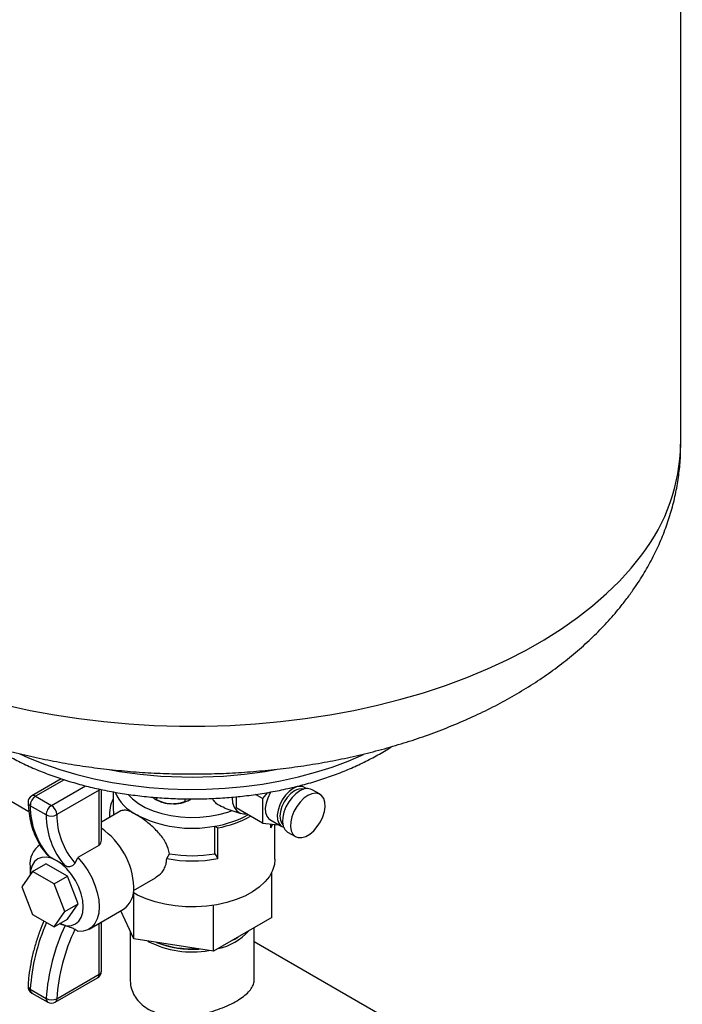
# Model space of a CAD drawing. Units: millimetres. Extents: x 48 to 4992, y 48 to 3516.
# Drawn here: x 4434 to 4610, y 2579 to 2840 of the extents above; entities that cross this region are included whole.
import ezdxf

# ---------------------------------------------------------------- set-up
doc = ezdxf.new("R2010")
doc.units = ezdxf.units.MM
doc.header["$LTSCALE"] = 12

msp = doc.modelspace()

# ---------------------------------------------------------------- linework, layer by layer
at = {"color": 7, "linetype": 'Continuous', "lineweight": 25}
for p, q in [((4610, 2727.51), (4610, 2995.83)), ((4436.56, 2629.76), (4378.25, 2663.42)), ((4445.16, 2638.51), (4437.32, 2633.98)), ((4445.92, 2638.27), (4438.32, 2633.88)), ((4442.56, 2631.43), (4451.59, 2636.65)), ((4455.25, 2635.49), (4443.97, 2628.98)), ((4455.23, 2635.78), (4455.25, 2635.49)), ((4455.25, 2620.82), (4455.25, 2635.49)), ((4455.83, 2622.2), (4455.83, 2635.66)), ((4459, 2635.03), (4459, 2630.18)), ((4499.99, 2634.84), (4498.73, 2633.28)), ((4509.87, 2636.2), (4508.89, 2636.76)), ((4510.01, 2636.1), (4509.87, 2636.2)), ((4510.32, 2635.8), (4510.02, 2636.06)), ((4514, 2634.38), (4511.88, 2635.61)), ((4438.32, 2633.88), (4442.56, 2631.43)), ((4470.03, 2633.15), (4470.34, 2632.97)), ((4470.62, 2632.89), (4470.62, 2633.53)), ((4478.1, 2632.51), (4478.1, 2633.18)), ((4479.53, 2632.97), (4479.62, 2633.02)), ((4491.66, 2633.73), (4491.66, 2630.76)), ((4498.73, 2633.28), (4496.86, 2634.36)), ((4498.73, 2633.28), (4498.73, 2626.68)), ((4441.15, 2628.89), (4436.9, 2631.34)), ((4461.02, 2629.95), (4455.83, 2626.96)), ((4458, 2629.36), (4458, 2628.21)), ((4488.69, 2630.66), (4492.93, 2629.31)), ((4498.73, 2626.68), (4491.66, 2630.76)), ((4498.73, 2626.68), (4503.01, 2626.3)), ((4500.68, 2627.64), (4503.87, 2625.8)), ((4485.98, 2618.56), (4485.98, 2625.91)), ((4485.98, 2625.91), (4486.78, 2625.45)), ((4486.78, 2617.28), (4486.78, 2625.45)), ((4500.92, 2625.45), (4500.92, 2626.48)), ((4500.92, 2625.45), (4501.41, 2626.44)), ((4502, 2617.12), (4502, 2626.39)), ((4505.38, 2624.35), (4507.51, 2623.13)), ((4455.19, 2620.76), (4449.59, 2617.53)), ((4455.19, 2620.76), (4455.25, 2620.82)), ((4441.95, 2617.8), (4441.72, 2618)), ((4443.93, 2616.71), (4441.95, 2617.8)), ((4448.81, 2616.09), (4449.59, 2617.53)), ((4473.21, 2617.28), (4473.95, 2618.57)), ((4485.98, 2618.56), (4486.78, 2617.28)), ((4437.54, 2613.87), (4434.68, 2609.8)), ((4436.86, 2615.08), (4436.86, 2612.91)), ((4437.54, 2613.87), (4441.08, 2615.91)), ((4443.26, 2610.57), (4437.54, 2613.87)), ((4446.79, 2612.61), (4441.08, 2615.91)), ((4501.19, 2601.59), (4501.19, 2613.71)), ((4443.26, 2610.57), (4446.79, 2612.61)), ((4449.65, 2605.25), (4446.79, 2612.61)), ((4464.4, 2608.81), (4470.26, 2612.2)), ((4434.68, 2609.8), (4437.54, 2602.44)), ((4446.11, 2603.21), (4443.26, 2610.57)), ((4464.48, 2595.91), (4464.48, 2608.11)), ((4443.26, 2599.14), (4446.11, 2603.21)), ((4446.11, 2603.21), (4449.65, 2605.25)), ((4446.79, 2601.18), (4449.65, 2605.25)), ((4452.55, 2598.51), (4461.75, 2603.82)), ((4464.48, 2595.91), (4461.01, 2603.39)), ((4485.67, 2592.63), (4485.67, 2604.85)), ((4437.54, 2602.44), (4443.26, 2599.14)), ((4443.26, 2599.14), (4446.79, 2601.18)), ((4501.19, 2601.59), (4485.67, 2592.63)), ((4446.19, 2599.45), (4444.73, 2599.99)), ((4455.25, 2586.5), (4455.25, 2600.07)), ((4455.83, 2587.32), (4455.83, 2600.4)), ((4463.48, 2598.08), (4463.48, 2585.06)), ((4496.52, 2585.06), (4496.52, 2598.89)), ((4485.67, 2592.63), (4464.48, 2595.91)), ((4468.19, 2595.34), (4468.31, 2595.27)), ((4490.74, 2595.56), (4491.33, 2595.88)), ((4491.33, 2595.88), (4491.68, 2596.08)), ((4666.13, 2497.23), (4496.52, 2595.15)), ((4443.56, 2579.07), (4454.83, 2585.58)), ((4443.97, 2579.99), (4455.25, 2586.5)), ((4436.9, 2582.53), (4441.15, 2580.08)), ((4437.32, 2581.52), (4441.56, 2579.07))]:
    msp.add_line(p, q, dxfattribs=at)
at = {"color": 7, "linetype": 'Continuous', "lineweight": 25, "flags": 128}
for points in [[(4430.61, 2658.09), (4436.92, 2656.71), (4443.34, 2655.51), (4449.87, 2654.51), (4456.47, 2653.71), (4463.14, 2653.1), (4469.85, 2652.69), (4476.59, 2652.49), (4483.34, 2652.49), (4490.08, 2652.69), (4496.8, 2653.1), (4503.47, 2653.7), (4510.07, 2654.5), (4516.59, 2655.5), (4523.02, 2656.7), (4529.33, 2658.08), (4535.51, 2659.65), (4541.53, 2661.41), (4547.39, 2663.34), (4553.07, 2665.45), (4558.55, 2667.72), (4563.82, 2670.15), (4568.87, 2672.74), (4573.67, 2675.48), (4578.23, 2678.36), (4582.51, 2681.37), (4586.52, 2684.5), (4590.25, 2687.75), (4593.67, 2691.11), (4596.79, 2694.56), (4599.6, 2698.11)], [(4434.11, 2645.14), (4436.29, 2644.15), (4440.44, 2642.47), (4444.77, 2640.96), (4449.28, 2639.63), (4453.93, 2638.49), (4458.71, 2637.53), (4463.6, 2636.77), (4468.57, 2636.21), (4473.59, 2635.85), (4478.64, 2635.69), (4483.7, 2635.74), (4488.74, 2635.99), (4493.74, 2636.45), (4498.67, 2637.1), (4503.52, 2637.95), (4508.24, 2638.99), (4512.83, 2640.23), (4517.26, 2641.64), (4521.51, 2643.23), (4525.55, 2644.98), (4525.61, 2645.01)], [(4455.55, 2635.71), (4455.5, 2635.67), (4455.25, 2635.49)], [(4500.99, 2635.07), (4500.78, 2634.73), (4500.1, 2633.39), (4499.65, 2632.02), (4499.45, 2630.7), (4499.52, 2629.51), (4499.85, 2628.53), (4500.42, 2627.83), (4500.68, 2627.64)], [(4506.87, 2635.9), (4505.81, 2635.14), (4504.82, 2634.11), (4503.96, 2632.89), (4503.28, 2631.56), (4502.83, 2630.18), (4502.63, 2628.86), (4502.7, 2627.68), (4503.03, 2626.7), (4503.6, 2625.99), (4503.88, 2625.79)], [(4507.22, 2635.29), (4506.21, 2634.55), (4505.28, 2633.56), (4504.47, 2632.38), (4503.85, 2631.1), (4503.46, 2629.79), (4503.33, 2628.55), (4503.46, 2627.46), (4503.85, 2626.61), (4504.14, 2626.28)], [(4508.63, 2635.29), (4507.57, 2634.53), (4506.57, 2633.53), (4505.68, 2632.34), (4504.95, 2631.02), (4504.41, 2629.65), (4504.11, 2628.29), (4504.05, 2627.02), (4504.23, 2625.92), (4504.65, 2625.03), (4505.29, 2624.41), (4505.38, 2624.35)], [(4510.76, 2634.06), (4509.7, 2633.31), (4508.69, 2632.31), (4507.8, 2631.11), (4507.07, 2629.8), (4506.53, 2628.42), (4506.23, 2627.06), (4506.17, 2625.8), (4506.35, 2624.69), (4506.77, 2623.8), (4507.41, 2623.18), (4508.23, 2622.86), (4509.18, 2622.86), (4510.22, 2623.18), (4511.29, 2623.79), (4512.33, 2624.67), (4513.28, 2625.78), (4514.1, 2627.04), (4514.74, 2628.4), (4515.16, 2629.77), (4515.34, 2631.09), (4515.28, 2632.29), (4514.98, 2633.29), (4514.44, 2634.05), (4513.71, 2634.53), (4512.82, 2634.69), (4511.82, 2634.53), (4510.76, 2634.06)], [(4462.92, 2634.36), (4464.1, 2633.16), (4465.67, 2631.96), (4467.51, 2630.89), (4469.59, 2629.98), (4471.87, 2629.25), (4474.3, 2628.7), (4476.84, 2628.35), (4479.43, 2628.2), (4482.04, 2628.26), (4484.61, 2628.52), (4487.09, 2628.99), (4489.44, 2629.64), (4490.59, 2630.06)], [(4490.6, 2633.59), (4490.6, 2633.45), (4490.73, 2632.08), (4491.12, 2630.93), (4491.75, 2630.03), (4492.59, 2629.44), (4493.61, 2629.17), (4494.39, 2629.19)], [(4443.93, 2616.71), (4442.55, 2617.35), (4441.23, 2617.65), (4440.01, 2617.6), (4438.93, 2617.21), (4438.05, 2616.48), (4437.4, 2615.44), (4437, 2614.14), (4436.87, 2612.91)], [(4444.71, 2599.98), (4445.31, 2599.74), (4446.64, 2599.44), (4447.86, 2599.49), (4448.93, 2599.89), (4449.81, 2600.62), (4450.47, 2601.65), (4450.87, 2602.95), (4451, 2604.46), (4450.87, 2606.14), (4450.47, 2607.9), (4449.81, 2609.69), (4448.93, 2611.43), (4447.86, 2613.07), (4446.64, 2614.53), (4445.31, 2615.76), (4443.93, 2616.71)], [(4449.59, 2617.53), (4450.96, 2615.92), (4452.19, 2614.13), (4453.25, 2612.23), (4454.1, 2610.25), (4454.73, 2608.26), (4455.12, 2606.31), (4455.25, 2604.46), (4455.12, 2602.76), (4454.73, 2601.26), (4454.1, 2600), (4453.25, 2599.01), (4452.19, 2598.32), (4450.96, 2597.96), (4449.59, 2597.93)], [(4502, 2617.12), (4501.86, 2615.69), (4501.36, 2614.09), (4500.52, 2612.54), (4499.34, 2611.06), (4497.84, 2609.68), (4496.04, 2608.43), (4493.99, 2607.31), (4491.7, 2606.36), (4489.22, 2605.59), (4486.59, 2605), (4483.85, 2604.61), (4481.05, 2604.43), (4478.23, 2604.46), (4475.44, 2604.69), (4472.73, 2605.13), (4470.13, 2605.76), (4467.7, 2606.58), (4465.47, 2607.58), (4464.29, 2608.23)], [(4491.08, 2595.76), (4492.1, 2596.33), (4492.24, 2596.43)]]:
    msp.add_lwpolyline(points, dxfattribs=at)
at = {"color": 7, "linetype": 'Continuous', "lineweight": 25}
for centre, radius, start, end in [((4560.63, 2728.42), 49.37, 322.1156, 358.9441), ((4480, 2761.93), 122.98, 259.6393, 280.3648), ((4470.48, 2639.68), 11.97, 203.4486, 243.5759), ((4508.61, 2633.6), 2.89, 64.2055, 127.1049), ((4508.89, 2632.87), 2.94, 76.1729, 124.691), ((4510.53, 2632.74), 3.17, 64.6942, 126.6162), ((4438.32, 2632.25), 2, 119.9973, 182.8316), ((4437.34, 2632.28), 1.03, 187.1038, 244.8288), ((4439.95, 2631.31), 3.05, 122.4294, 179.406), ((4437.73, 2633.06), 1.01, 54.3824, 114.3071), ((4465.74, 2629.36), 7.73, 150.6209, 188.1523), ((4474.62, 2640.83), 8.96, 241.4575, 268.3574), ((4475.09, 2641.26), 9.4, 265.5321, 298.162), ((4457.46, 2631.28), 20.56, 179.8357, 220.9947), ((4444.19, 2628.86), 3.05, 122.4294, 179.406), ((4440.9, 2628.84), 3.07, 2.6055, 57.3945), ((4466.06, 2630.18), 7.06, 180.0183, 190.7944), ((4442.48, 2631.51), 2.94, 243.0187, 300.6005), ((4461.7, 2628.83), 20.56, 179.8357, 220.9947), ((4463.39, 2628.91), 19.42, 179.7918, 221.3227), ((4479.99, 2657.72), 32.37, 242.6955, 280.6607), ((4481.77, 2652.58), 27.01, 278.981, 298.8963), ((4481.98, 2652.99), 27.95, 279.8869, 298.9776), ((4444.52, 2608.92), 19.94, 2.456, 55.434), ((4443.23, 2615.78), 6.41, 125.0048, 186.3073), ((4480, 2654.05), 37.39, 259.5437, 280.4563), ((4480, 2653.84), 35.79, 260.2805, 279.6297), ((4457.88, 2609.15), 6.59, 305.9283, 5.3838), ((4489.46, 2579.12), 52.67, 156.2881, 176.2887), ((4494.33, 2576.58), 53.3, 154.588, 176.2284), ((4494.44, 2576.65), 50.58, 154.451, 176.2175), ((4483.79, 2608.1), 15.08, 281.9648, 318.0298), ((4480.01, 2618.02), 25.58, 242.8031, 279.9785), ((4479.92, 2618.54), 25.38, 248.1175, 274.2965), ((4479.87, 2619.42), 26.14, 249.383, 273.0309), ((4453.83, 2587.32), 2, 299.9973, 0), ((4454.27, 2586.39), 0.986, 305.0133, 6.2988), ((4454.83, 2587.42), 1.01, 294.3747, 354.3052), ((4438.32, 2583.26), 2, 177.3211, 240.0027), ((4437.27, 2583.41), 0.958, 183.9532, 247.2851), ((4437.92, 2582.36), 1.03, 170.5112, 233.9833), ((4442.17, 2579.91), 1.03, 170.5112, 233.9833), ((4442.65, 2582.94), 3.23, 242.2136, 294.0655), ((4442.99, 2579.88), 0.986, 305.0133, 6.2988), ((4442.56, 2580.81), 2, 240.0027, 299.9973)]:
    msp.add_arc(centre, radius, start, end, dxfattribs=at)
msp.add_ellipse((4453.83, 2621.64), major_axis=(1.78, 1.27), ratio=0.71371, start_param=5.026792, end_param=5.81219, dxfattribs=at)
for points, knots in [([(4596.14, 2687.08), (4596.75, 2687.93), (4598.33, 2690.13), (4600.63, 2693.79), (4602.97, 2698.09), (4604.96, 2702.45), (4606.63, 2706.87), (4607.96, 2711.33), (4608.97, 2715.81), (4609.63, 2720.31), (4609.97, 2724.22), (4609.96, 2726.62), (4609.96, 2727.52)], [0, 0, 0, 0, 0.07124, 0.184705, 0.296772, 0.407057, 0.515677, 0.622809, 0.728663, 0.833476, 0.937498, 1, 1, 1, 1]), ([(4381.25, 2669.5), (4381.87, 2669), (4383.91, 2667.38), (4387.61, 2664.82), (4392.36, 2661.79), (4397.34, 2658.96), (4402.53, 2656.3), (4407.9, 2653.83), (4413.44, 2651.56), (4419.13, 2649.48), (4424.96, 2647.61), (4430.91, 2645.93), (4436.96, 2644.45), (4443.1, 2643.18), (4449.32, 2642.1), (4455.6, 2641.23), (4461.93, 2640.56), (4468.3, 2640.09), (4474.7, 2639.82), (4481.1, 2639.75), (4487.5, 2639.89), (4493.89, 2640.23), (4500.25, 2640.77), (4506.56, 2641.51), (4512.82, 2642.45), (4519.01, 2643.59), (4525.13, 2644.94), (4531.15, 2646.48), (4537.06, 2648.23), (4542.86, 2650.18), (4548.52, 2652.34), (4554.03, 2654.69), (4559.38, 2657.25), (4564.56, 2660.01), (4569.53, 2662.96), (4574.3, 2666.11), (4578.82, 2669.45), (4583.09, 2672.96), (4587.09, 2676.65), (4590.79, 2680.48), (4593.79, 2683.97), (4595.48, 2686.22), (4596.14, 2687.08)], [0, 0, 0, 0, 0.011059, 0.03646, 0.062035, 0.087728, 0.113488, 0.139268, 0.165032, 0.190757, 0.216432, 0.242049, 0.267608, 0.29311, 0.318561, 0.343967, 0.369336, 0.394677, 0.42, 0.445315, 0.470631, 0.495957, 0.521302, 0.546677, 0.572091, 0.597554, 0.623077, 0.648667, 0.674332, 0.700078, 0.725906, 0.751816, 0.777801, 0.803846, 0.829928, 0.855999, 0.88201, 0.907903, 0.933613, 0.959075, 0.984229, 1, 1, 1, 1]), ([(4426.95, 2647.08), (4427.72, 2646.58), (4429.6, 2645.36), (4432.83, 2643.6), (4436.6, 2641.77), (4440.57, 2640.11), (4444.7, 2638.62), (4448.98, 2637.29), (4453.38, 2636.15), (4457.9, 2635.18), (4462.51, 2634.4), (4467.2, 2633.8), (4471.93, 2633.39), (4476.7, 2633.16), (4481.49, 2633.13), (4486.26, 2633.28), (4491.01, 2633.62), (4495.72, 2634.15), (4500.36, 2634.86), (4504.91, 2635.76), (4509.36, 2636.84), (4513.69, 2638.09), (4517.88, 2639.52), (4521.91, 2641.12), (4525.77, 2642.89), (4529.41, 2644.83), (4531.86, 2646.24), (4533.01, 2647.04), (4533.1, 2647.1)], [0, 0, 0, 0, 0.0282566, 0.0687645, 0.1092742, 0.1497561, 0.190196, 0.2305875, 0.2709304, 0.3112278, 0.3514854, 0.3917103, 0.4319106, 0.4720948, 0.5122717, 0.5524503, 0.5926374, 0.6328416, 0.673072, 0.7133377, 0.7536477, 0.7940101, 0.8344321, 0.8749192, 0.9154734, 0.9560922, 0.9967656, 1, 1, 1, 1]), ([(4436.32, 2632.15), (4436.35, 2631.65), (4436.44, 2630.22), (4436.77, 2627.96), (4437.39, 2625.44), (4438.24, 2623.11), (4439.33, 2621), (4440.49, 2619.28), (4441.35, 2618.36), (4441.71, 2617.99)], [0, 0, 0, 0, 0.085495, 0.247165, 0.408795, 0.569888, 0.729954, 0.888488, 1, 1, 1, 1]), ([(4469.46, 2633.63), (4469.6, 2633.5), (4470, 2633.07), (4470.37, 2632.97), (4470.62, 2632.89)], [0, 0, 0, 0, 0.331294, 1, 1, 1, 1]), ([(4470.62, 2632.89), (4470.91, 2632.77), (4472.03, 2632.27), (4473.33, 2631.94), (4474.3, 2631.89), (4474.36, 2631.88)], [0, 0, 0, 0, 0.247666, 0.95594, 1, 1, 1, 1]), ([(4474.36, 2631.88), (4475.18, 2631.91), (4476.48, 2631.96), (4477.66, 2632.36), (4478.1, 2632.51)], [0, 0, 0, 0, 0.629492, 1, 1, 1, 1]), ([(4478.1, 2632.51), (4478.39, 2632.55), (4478.87, 2632.62), (4479.4, 2632.93), (4479.6, 2633.05)], [0, 0, 0, 0, 0.612083, 1, 1, 1, 1]), ([(4488.72, 2630.72), (4488.04, 2630.99), (4486.95, 2631.42), (4485.87, 2632.43), (4485.51, 2633.05), (4485.38, 2633.28)], [0, 0, 0, 0, 0.505562, 0.815416, 1, 1, 1, 1]), ([(4465.15, 2628.96), (4464.74, 2629.18), (4463.63, 2629.78), (4462.12, 2630.29), (4461.39, 2630.06), (4461.02, 2629.94)], [0, 0, 0, 0, 0.225309, 0.60838, 1, 1, 1, 1]), ([(4473.95, 2618.57), (4473.73, 2619.48), (4473.27, 2621.29), (4471.35, 2623.93), (4469.32, 2625.94), (4467.53, 2627.38), (4466.26, 2628.28), (4465.49, 2628.75), (4465.15, 2628.96)], [0, 0, 0, 0, 0.217385, 0.434036, 0.667568, 0.783936, 0.90434, 1, 1, 1, 1]), ([(4503.91, 2625.83), (4504.03, 2625.73), (4504.18, 2625.62), (4504.37, 2625.6), (4504.4, 2625.59)], [0, 0, 0, 0, 0.81536, 1, 1, 1, 1]), ([(4446.19, 2615.35), (4445.64, 2615.69), (4444.86, 2616.17), (4444.14, 2616.59), (4443.93, 2616.71)], [0, 0, 0, 0, 0.708223, 1, 1, 1, 1]), ([(4470.22, 2612.25), (4470.85, 2612.67), (4471.85, 2613.33), (4472.71, 2614.79), (4473.14, 2616.02), (4473.19, 2616.89), (4473.21, 2617.28)], [0, 0, 0, 0, 0.373296, 0.591975, 0.818203, 1, 1, 1, 1]), ([(4448.81, 2616.09), (4448.69, 2615.91), (4448.45, 2615.55), (4447.91, 2615.2), (4447.3, 2615.05), (4446.7, 2615.09), (4446.35, 2615.26), (4446.19, 2615.35)], [0, 0, 0, 0, 0.203598, 0.40744, 0.607031, 0.810649, 1, 1, 1, 1]), ([(4440.53, 2600.71), (4440.15, 2599.81), (4439.34, 2597.85), (4438.34, 2594.81), (4437.48, 2591.64), (4436.85, 2588.51), (4436.47, 2585.74), (4436.36, 2584.05), (4436.32, 2583.35)], [0, 0, 0, 0, 0.154814, 0.334303, 0.513968, 0.693853, 0.873994, 1, 1, 1, 1]), ([(4446.19, 2599.45), (4446.38, 2599.4), (4446.76, 2599.29), (4447.43, 2599.09), (4448.05, 2598.86), (4448.53, 2598.65), (4448.72, 2598.52), (4448.81, 2598.47)], [0, 0, 0, 0, 0.21803, 0.43628, 0.64828, 0.850496, 1, 1, 1, 1]), ([(4449.59, 2597.93), (4449.55, 2597.96), (4449.29, 2598.14), (4449.03, 2598.32), (4448.81, 2598.47)], [0, 0, 0, 0, 0.164429, 1, 1, 1, 1]), ([(4463.52, 2585.06), (4463.53, 2584.59), (4463.54, 2583.45), (4464.12, 2581.7), (4465.15, 2579.92), (4466.61, 2578.37), (4468.45, 2577.11), (4470.55, 2576.19), (4472.89, 2575.59), (4475.38, 2575.3), (4478.03, 2575.3), (4480.76, 2575.59), (4483.53, 2576.14), (4486.21, 2576.91), (4488.74, 2577.85), (4490.97, 2578.91), (4492.88, 2580.05), (4494.4, 2581.21), (4495.55, 2582.41), (4496.25, 2583.61), (4496.56, 2584.5), (4496.49, 2584.98), (4496.48, 2585.06)], [0, 0, 0, 0, 0.039529, 0.094194, 0.147782, 0.203041, 0.25463, 0.307798, 0.358117, 0.409825, 0.461525, 0.514617, 0.568214, 0.623385, 0.676512, 0.731304, 0.782413, 0.83504, 0.88566, 0.937662, 0.989916, 1, 1, 1, 1])]:
    msp.add_open_spline(points, degree=3, knots=knots, dxfattribs=at)

doc.saveas('drawing.dxf')
